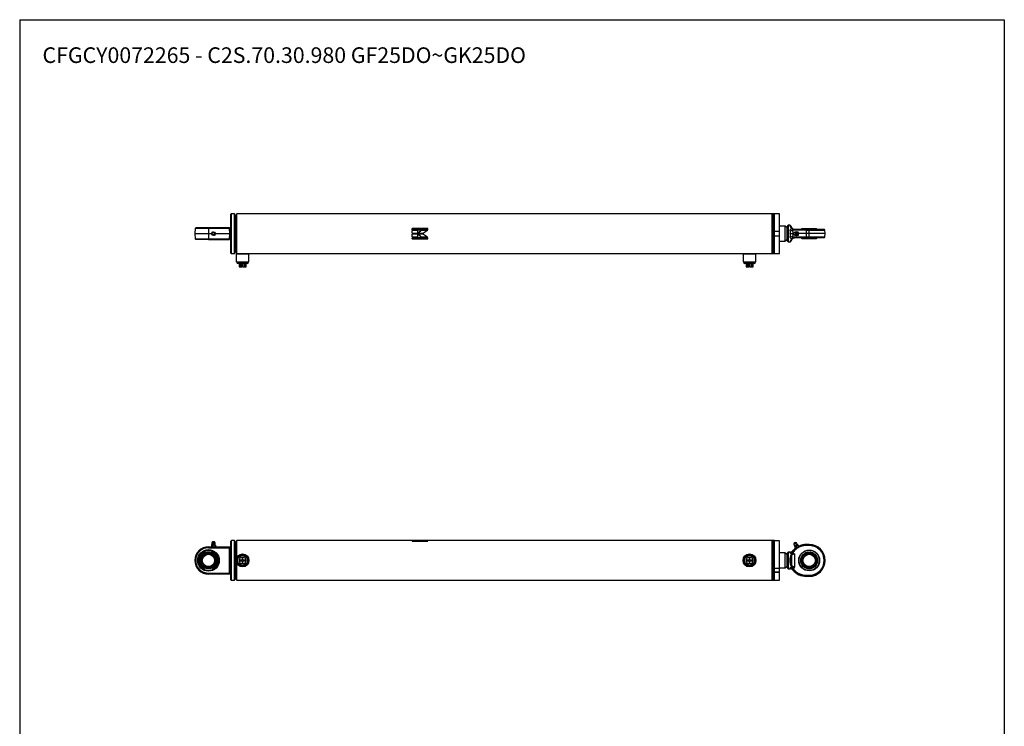
# Paper-space layout 'BOM' of a CAD drawing. Units: millimetres. Extents: x 5 to 205, y 5 to 292.
# Drawn here: x 5 to 205, y 148 to 292 of the extents above; entities that cross this region are included whole.
import ezdxf

# ---------------------------------------------------------------- set-up
doc = ezdxf.new("R2010")
doc.units = ezdxf.units.MM
doc.layers.add('SLD-0', color=179, linetype='Continuous')
doc.styles.add('SLDTEXTSTYLE7', font='TXT', dxfattribs={"width": 0.605})

psp = doc.layouts.new('BOM')

# ---------------------------------------------------------------- linework, layer by layer
at = {"color": 7, "linetype": 'Continuous', "lineweight": 25}
for p, q in [((48.31, 248.36), (48.31, 252.3)), ((49.08, 252.4), (48.41, 252.4)), ((49.32, 252), (49.08, 252.4)), ((49.08, 248.36), (49.08, 252.4)), ((49.55, 252.4), (49.32, 252)), ((158.26, 252.4), (49.55, 252.4)), ((49.55, 248.36), (49.55, 252.4)), ((158.26, 248.36), (158.26, 252.4)), ((158.56, 252.38), (158.26, 252.38)), ((158.26, 244.35), (158.26, 252.38)), ((158.71, 252.4), (158.56, 252.4)), ((158.56, 248.36), (158.56, 252.4)), ((158.56, 252.38), (158.56, 248.36)), ((159.72, 252.4), (158.71, 252.4)), ((158.71, 248.36), (158.71, 252.4)), ((158.71, 248.87), (158.71, 252.4)), ((159.72, 248.87), (159.72, 252.4)), ((49.32, 248.36), (49.32, 252)), ((161.54, 250.06), (161.24, 249.75)), ((161.85, 250.06), (161.54, 250.06)), ((161.54, 250.06), (161.54, 248.36)), ((41.08, 249.43), (40.98, 248.36)), ((40.98, 248.36), (41.08, 247.29)), ((40.98, 248.36), (43.76, 248.36)), ((43.76, 249.53), (43.76, 249.43)), ((48, 249.53), (43.76, 249.53)), ((43.76, 249.43), (43.76, 248.36)), ((48.01, 249.43), (43.76, 249.43)), ((43.76, 248.36), (43.76, 247.29)), ((43.76, 248.36), (44.39, 248.36)), ((44.37, 248.42), (44.62, 248.74)), ((44.52, 248.04), (44.37, 248.42)), ((44.93, 247.99), (44.52, 248.04)), ((44.62, 248.74), (45.02, 248.69)), ((45.18, 248.31), (44.93, 247.99)), ((45.02, 248.69), (45.18, 248.31)), ((45.16, 248.36), (48.1, 248.36)), ((48, 249.53), (48.01, 249.52)), ((48.31, 249.25), (48.01, 249.52)), ((48.01, 249.46), (48.31, 249.19)), ((48.1, 248.36), (48.01, 249.43)), ((48.01, 247.29), (48.1, 248.36)), ((48.31, 248.36), (48.1, 248.36)), ((48.31, 244.42), (48.31, 248.36)), ((49.08, 244.32), (49.08, 248.36)), ((49.32, 244.73), (49.32, 248.36)), ((49.55, 244.32), (49.55, 248.36)), ((88.29, 249.38), (85.16, 249.38)), ((85.16, 249.17), (85.16, 249.38)), ((88.29, 249.36), (85.16, 249.36)), ((85.16, 249.17), (88.29, 249.17)), ((86.28, 248.99), (85.16, 248.99)), ((85.16, 248.43), (85.16, 248.99)), ((86.28, 248.99), (85.16, 248.99)), ((85.16, 248.43), (86.28, 248.43)), ((86.28, 248.25), (85.16, 248.25)), ((85.16, 247.69), (85.16, 248.25)), ((86.28, 248.43), (86.28, 248.99)), ((86.28, 247.69), (86.28, 248.25)), ((86.29, 248.43), (87.44, 248.43)), ((87.44, 248.25), (86.29, 248.25)), ((88.25, 248.99), (86.98, 248.99)), ((86.98, 248.99), (86.98, 248.99)), ((88.25, 248.99), (86.98, 248.99)), ((88.29, 249.17), (88.29, 249.38)), ((158.26, 244.32), (158.26, 248.36)), ((158.56, 244.32), (158.56, 248.36)), ((158.56, 248.36), (158.56, 244.35)), ((158.71, 248.87), (159.72, 248.87)), ((158.71, 244.32), (158.71, 248.36)), ((160.93, 249.88), (159.72, 249.88)), ((159.72, 247.86), (159.72, 248.87)), ((161.24, 249.58), (160.93, 249.88)), ((160.93, 246.85), (160.93, 249.88)), ((161.24, 249.75), (161.24, 248.36)), ((161.24, 248.36), (161.24, 246.97)), ((161.54, 248.36), (161.54, 246.67)), ((162.22, 249.39), (162.1, 249.57)), ((165.23, 249.08), (162.41, 249.08)), ((162.66, 248.36), (162.42, 248.36)), ((162.52, 249.22), (162.43, 249.21)), ((162.7, 248.5), (162.68, 248.46)), ((162.68, 248.26), (162.7, 248.22)), ((163.04, 248.68), (163.08, 248.69)), ((163.11, 247.97), (163.05, 248.04)), ((163.45, 248.06), (163.11, 247.97)), ((163.18, 248.72), (163.32, 248.75)), ((163.21, 248.72), (163.19, 248.72)), ((163.19, 248.01), (163.21, 248.01)), ((163.28, 248.02), (163.21, 248.01)), ((163.26, 247.97), (163.6, 248.06)), ((163.32, 248.75), (163.55, 248.45)), ((163.32, 248.75), (163.47, 248.75)), ((163.55, 248.45), (163.45, 248.06)), ((163.45, 248.06), (163.6, 248.06)), ((163.71, 248.45), (163.47, 248.75)), ((163.55, 248.45), (163.71, 248.45)), ((163.6, 248.06), (163.71, 248.45)), ((165.23, 248.36), (163.68, 248.36)), ((165.23, 249.08), (165.23, 249.22)), ((165.78, 249.22), (165.23, 249.22)), ((165.23, 248.36), (165.23, 249.08)), ((165.23, 249.08), (165.78, 249.08)), ((165.23, 247.64), (165.23, 248.36)), ((165.78, 248.36), (165.23, 248.36)), ((165.78, 249.08), (165.78, 249.22)), ((165.78, 248.36), (165.78, 249.08)), ((165.78, 247.64), (165.78, 248.36)), ((169.02, 248.36), (165.78, 248.36)), ((169.02, 248.36), (168.95, 249.08)), ((168.95, 247.64), (169.02, 248.36)), ((43.76, 247.29), (48.01, 247.29)), ((43.76, 247.2), (43.76, 247.29)), ((43.76, 247.2), (48, 247.2)), ((48, 247.2), (48.01, 247.21)), ((48.31, 247.54), (48.01, 247.27)), ((48.01, 247.21), (48.31, 247.48)), ((85.16, 247.7), (86.28, 247.7)), ((85.16, 247.69), (86.28, 247.69)), ((88.29, 247.52), (85.16, 247.52)), ((85.16, 247.31), (85.16, 247.52)), ((85.16, 247.32), (88.29, 247.32)), ((85.16, 247.31), (88.29, 247.31)), ((86.98, 247.7), (86.98, 247.69)), ((86.98, 247.7), (88.25, 247.7)), ((86.98, 247.69), (88.25, 247.69)), ((88.29, 247.31), (88.29, 247.52)), ((159.72, 247.86), (158.71, 247.86)), ((158.71, 244.32), (158.71, 247.86)), ((159.72, 244.32), (159.72, 247.86)), ((159.72, 246.85), (160.93, 246.85)), ((160.93, 246.85), (161.24, 247.15)), ((161.24, 246.97), (161.54, 246.67)), ((161.54, 246.67), (161.85, 246.67)), ((162.22, 247.34), (162.1, 247.16)), ((165.23, 247.64), (162.41, 247.64)), ((162.43, 247.52), (162.52, 247.51)), ((163.11, 247.97), (163.26, 247.97)), ((165.78, 247.64), (165.23, 247.64)), ((165.23, 247.51), (165.23, 247.64)), ((165.78, 247.51), (165.23, 247.51)), ((165.78, 247.51), (165.78, 247.64)), ((48.41, 244.32), (49.08, 244.32)), ((49.08, 244.32), (49.32, 244.73)), ((49.32, 244.73), (49.55, 244.32)), ((49.42, 244.32), (49.37, 244.27)), ((49.37, 244.27), (49.37, 242.66)), ((49.37, 244.27), (51.99, 244.27)), ((49.42, 244.32), (51.94, 244.32)), ((51.94, 244.32), (152.4, 244.32)), ((51.99, 244.27), (51.94, 244.32)), ((51.99, 242.66), (51.99, 244.27)), ((152.4, 244.32), (152.35, 244.27)), ((152.35, 244.27), (152.35, 242.66)), ((152.35, 244.27), (154.97, 244.27)), ((152.4, 244.32), (154.92, 244.32)), ((154.92, 244.32), (158.26, 244.32)), ((154.97, 244.27), (154.92, 244.32)), ((154.97, 242.66), (154.97, 244.27)), ((158.26, 244.35), (158.56, 244.35)), ((158.56, 244.32), (158.71, 244.32)), ((158.71, 244.32), (159.72, 244.32)), ((49.37, 242.66), (49.42, 242.61)), ((49.37, 242.66), (51.99, 242.66)), ((49.42, 242.61), (51.94, 242.61)), ((49.56, 242.61), (49.56, 242.37)), ((49.56, 242.37), (49.68, 242.3)), ((49.56, 242.37), (51.8, 242.37)), ((50.68, 242.3), (49.68, 242.3)), ((49.97, 242.3), (49.97, 241.6)), ((50.3, 242.3), (50.3, 241.6)), ((50.6, 241.6), (50.6, 242.3)), ((51.68, 242.3), (50.68, 242.3)), ((50.76, 242.3), (50.76, 241.6)), ((51.06, 242.3), (51.06, 241.6)), ((51.39, 241.6), (51.39, 242.3)), ((51.68, 242.3), (51.8, 242.37)), ((51.8, 242.37), (51.8, 242.61)), ((51.94, 242.61), (51.99, 242.66)), ((152.35, 242.66), (152.4, 242.61)), ((152.35, 242.66), (154.97, 242.66)), ((152.4, 242.61), (154.92, 242.61)), ((152.54, 242.61), (152.54, 242.37)), ((152.54, 242.37), (152.66, 242.3)), ((152.54, 242.37), (154.78, 242.37)), ((153.66, 242.3), (152.66, 242.3)), ((152.95, 242.3), (152.95, 241.6)), ((153.28, 242.3), (153.28, 241.6)), ((153.58, 241.6), (153.58, 242.3)), ((154.66, 242.3), (153.66, 242.3)), ((153.74, 242.3), (153.74, 241.6)), ((154.04, 242.3), (154.04, 241.6)), ((154.37, 241.6), (154.37, 242.3)), ((154.66, 242.3), (154.78, 242.37)), ((154.78, 242.37), (154.78, 242.61)), ((154.92, 242.61), (154.97, 242.66)), ((49.97, 241.6), (50.3, 241.6)), ((50.3, 241.6), (50.6, 241.6)), ((50.76, 241.6), (51.06, 241.6)), ((51.06, 241.6), (51.39, 241.6)), ((152.95, 241.6), (153.28, 241.6)), ((153.28, 241.6), (153.58, 241.6)), ((153.74, 241.6), (154.04, 241.6)), ((154.04, 241.6), (154.37, 241.6)), ((49.08, 186.04), (48.41, 186.04)), ((49.32, 185.64), (49.08, 186.04)), ((49.08, 177.96), (49.08, 186.04)), ((49.55, 186.04), (49.32, 185.64)), ((158.26, 186.04), (49.55, 186.04)), ((49.55, 182.67), (49.55, 186.04)), ((86.28, 186.04), (85.16, 186.04)), ((85.16, 185.98), (85.16, 186.04)), ((86.28, 185.98), (86.28, 186.04)), ((87.44, 186.04), (86.29, 186.04)), ((87.44, 185.99), (87.44, 186.04)), ((158.26, 177.96), (158.26, 186.04)), ((158.56, 186.02), (158.26, 186.02)), ((158.26, 177.98), (158.26, 186.02)), ((158.71, 186.04), (158.56, 186.04)), ((158.56, 177.96), (158.56, 186.04)), ((158.56, 186.02), (158.56, 177.98)), ((158.71, 177.96), (158.71, 186.04)), ((159.72, 186.01), (158.71, 186.01)), ((158.71, 180.43), (158.71, 186.01)), ((159.72, 180.43), (159.72, 186.01)), ((43.76, 184.78), (43.76, 184.68)), ((43.76, 184.78), (44.39, 184.78)), ((43.76, 184.68), (48.01, 184.68)), ((43.76, 184.58), (43.76, 184.68)), ((43.76, 184.58), (48, 184.58)), ((44.37, 185.08), (44.37, 184.78)), ((44.52, 185.08), (44.37, 185.08)), ((44.39, 184.78), (44.52, 184.78)), ((44.42, 185.12), (44.42, 185.08)), ((44.73, 185.12), (44.42, 185.12)), ((45.13, 185.08), (44.42, 185.08)), ((44.55, 185.77), (44.45, 185.59)), ((44.73, 185.59), (44.45, 185.59)), ((44.51, 185.34), (44.74, 185.34)), ((44.52, 185.08), (44.52, 185.08)), ((44.52, 185.08), (44.52, 184.78)), ((44.93, 185.08), (44.52, 185.08)), ((44.52, 184.78), (44.93, 184.78)), ((45, 185.77), (44.55, 185.77)), ((45.1, 185.59), (44.73, 185.59)), ((45.13, 185.12), (44.73, 185.12)), ((44.74, 185.34), (45.04, 185.34)), ((44.93, 184.78), (44.93, 185.08)), ((45.18, 185.08), (44.93, 185.08)), ((44.93, 184.78), (45.18, 184.78)), ((45.1, 185.59), (45, 185.77)), ((45.03, 185.08), (45.03, 185.08)), ((45.13, 185.08), (45.13, 185.12)), ((45.18, 185.08), (45.18, 184.78)), ((45.18, 184.78), (48.1, 184.78)), ((48, 179.42), (48, 184.58)), ((48.01, 184.68), (48.1, 184.78)), ((48.31, 184.43), (48.01, 184.68)), ((48.01, 184.61), (48.31, 184.36)), ((48.31, 184.57), (48.1, 184.78)), ((48.31, 178.06), (48.31, 185.94)), ((49.32, 178.36), (49.32, 185.64)), ((86.28, 185.99), (85.16, 185.99)), ((85.16, 185.98), (86.28, 185.98)), ((88.29, 185.95), (85.16, 185.95)), ((85.16, 185.9), (85.16, 185.95)), ((85.16, 185.9), (88.29, 185.9)), ((88.29, 185.9), (85.16, 185.9)), ((87.44, 185.99), (86.92, 185.99)), ((86.98, 185.98), (88.25, 185.98)), ((87.51, 185.98), (87.44, 185.99)), ((88.29, 185.9), (88.29, 185.95)), ((162.9, 185.58), (162.66, 185.43)), ((162.66, 185.43), (162.67, 185.23)), ((163.22, 185.57), (162.67, 185.23)), ((162.85, 185.05), (163.31, 185.32)), ((163.11, 184.9), (162.87, 184.76)), ((162.87, 184.76), (163.03, 184.5)), ((163.5, 185.17), (162.89, 184.81)), ((162.89, 184.81), (162.91, 184.78)), ((163.05, 185.67), (162.9, 185.58)), ((163.28, 185), (162.91, 184.78)), ((162.99, 184.83), (162.99, 184.83)), ((163.03, 184.5), (163.26, 184.64)), ((163.22, 185.57), (163.05, 185.67)), ((163.45, 185.1), (163.11, 184.9)), ((163.11, 184.9), (163.26, 184.64)), ((163.26, 184.64), (163.6, 184.84)), ((163.51, 185.14), (163.28, 185)), ((163.43, 185.09), (163.43, 185.09)), ((163.55, 185.17), (163.45, 185.1)), ((163.45, 185.1), (163.6, 184.84)), ((163.51, 185.14), (163.5, 185.17)), ((163.55, 185.17), (163.71, 184.91)), ((163.6, 184.84), (163.71, 184.91)), ((165.23, 185.17), (165.23, 185.23)), ((165.78, 185.23), (165.23, 185.23)), ((165.78, 185.17), (165.23, 185.17)), ((165.23, 185.02), (165.23, 185.17)), ((165.78, 185.02), (165.23, 185.02)), ((165.78, 185.17), (165.78, 185.23)), ((165.78, 185.02), (165.78, 185.17)), ((49.97, 182.08), (50.3, 182.66)), ((50.6, 182.08), (49.97, 182.08)), ((50.3, 182.66), (50.6, 182.66)), ((50.6, 182.66), (50.6, 182.08)), ((50.76, 182.66), (51.06, 182.66)), ((50.76, 182.08), (50.76, 182.66)), ((51.39, 182.08), (50.76, 182.08)), ((51.06, 182.66), (51.39, 182.08)), ((152.95, 182.08), (153.28, 182.66)), ((153.58, 182.08), (152.95, 182.08)), ((153.28, 182.66), (153.58, 182.66)), ((153.58, 182.66), (153.58, 182.08)), ((153.74, 182.66), (154.04, 182.66)), ((153.74, 182.08), (153.74, 182.66)), ((154.37, 182.08), (153.74, 182.08)), ((154.04, 182.66), (154.37, 182.08)), ((160.93, 183.52), (159.72, 183.52)), ((161.24, 183.21), (160.93, 183.52)), ((160.93, 180.48), (160.93, 183.52)), ((161.54, 183.69), (161.24, 183.39)), ((161.24, 183.39), (161.24, 180.61)), ((161.95, 183.69), (161.54, 183.69)), ((161.54, 183.69), (161.54, 180.31)), ((161.95, 183.69), (161.96, 183.69)), ((161.96, 183.69), (161.95, 183.69)), ((162.02, 183.7), (161.96, 183.69)), ((162.22, 183.35), (162.1, 183.19)), ((162.27, 180.95), (162.27, 183.05)), ((162.43, 183.67), (162.52, 183.69)), ((162.8, 183.34), (162.68, 183.4)), ((162.8, 183.34), (162.8, 180.66)), ((164.34, 183.56), (164.34, 183.56)), ((42.82, 180.1), (43.04, 180.19)), ((44.49, 180.19), (44.7, 180.1)), ((49.55, 177.96), (49.55, 181.33)), ((50.3, 181.34), (49.97, 181.92)), ((49.97, 181.92), (50.6, 181.92)), ((50.6, 181.34), (50.3, 181.34)), ((50.6, 181.92), (50.6, 181.34)), ((50.76, 181.34), (50.76, 181.92)), ((50.76, 181.92), (51.39, 181.92)), ((51.06, 181.34), (50.76, 181.34)), ((51.39, 181.92), (51.06, 181.34)), ((153.28, 181.34), (152.95, 181.92)), ((152.95, 181.92), (153.58, 181.92)), ((153.58, 181.34), (153.28, 181.34)), ((153.58, 181.92), (153.58, 181.34)), ((153.74, 181.34), (153.74, 181.92)), ((153.74, 181.92), (154.37, 181.92)), ((154.04, 181.34), (153.74, 181.34)), ((154.37, 181.92), (154.04, 181.34)), ((158.71, 180.43), (159.72, 180.43)), ((159.72, 180.48), (160.93, 180.48)), ((159.72, 179.65), (159.72, 180.43)), ((160.93, 180.48), (161.24, 180.79)), ((161.24, 180.61), (161.54, 180.31)), ((161.54, 180.31), (161.95, 180.31)), ((161.95, 180.31), (161.96, 180.31)), ((161.96, 180.31), (162.02, 180.3)), ((161.96, 180.31), (162.02, 180.3)), ((162.1, 180.81), (162.22, 180.65)), ((162.52, 180.31), (162.43, 180.33)), ((43.76, 179.42), (48, 179.42)), ((43.76, 179.32), (43.76, 179.42)), ((48.01, 179.32), (43.76, 179.32)), ((43.76, 179.22), (43.76, 179.32)), ((48.1, 179.22), (43.76, 179.22)), ((48.31, 179.64), (48.01, 179.39)), ((48.01, 179.32), (48.31, 179.57)), ((48.1, 179.22), (48.01, 179.32)), ((48.1, 179.22), (48.31, 179.43)), ((49.08, 177.96), (49.32, 178.36)), ((49.32, 178.36), (49.55, 177.96)), ((158.71, 179.65), (159.72, 179.65)), ((159.72, 179.56), (158.71, 179.56)), ((158.71, 177.96), (158.71, 179.56)), ((159.72, 179.56), (159.72, 179.65)), ((159.72, 177.96), (159.72, 179.56)), ((165.23, 178.98), (165.78, 178.98)), ((165.23, 178.98), (165.23, 178.83)), ((165.23, 178.83), (165.78, 178.83)), ((165.23, 178.83), (165.23, 178.77)), ((165.23, 178.77), (165.78, 178.77)), ((165.78, 178.98), (165.78, 178.83)), ((165.78, 178.83), (165.78, 178.77)), ((48.41, 177.96), (49.08, 177.96)), ((49.55, 177.96), (158.26, 177.96)), ((158.26, 177.98), (158.56, 177.98)), ((158.56, 177.96), (158.71, 177.96)), ((158.71, 177.96), (159.72, 177.96))]:
    psp.add_line(p, q, dxfattribs=at)
at = {"color": 8, "linetype": 'Continuous', "lineweight": 25}
for p, q in [((48.41, 248.36), (48.41, 252.4)), ((43.76, 249.43), (41.08, 249.43)), ((48.41, 244.32), (48.41, 248.36)), ((165.78, 249.08), (168.95, 249.08)), ((41.08, 247.29), (43.76, 247.29)), ((168.95, 247.64), (165.78, 247.64)), ((48.41, 177.96), (48.41, 186.04))]:
    psp.add_line(p, q, dxfattribs=at)
at = {"color": 7, "linetype": 'Continuous', "lineweight": 25, "flags": 128}
for points in [[(162.9, 248.14), (162.82, 248.14), (162.75, 248.17), (162.7, 248.23), (162.67, 248.31), (162.66, 248.4), (162.69, 248.49), (162.74, 248.55), (162.81, 248.59), (162.89, 248.59), (162.96, 248.56), (163.02, 248.49), (163.05, 248.41), (163.05, 248.32), (163.02, 248.24), (162.97, 248.18), (162.9, 248.14)], [(162.89, 248.68), (162.98, 248.68), (163.08, 248.65), (163.15, 248.58), (163.2, 248.49), (163.22, 248.38), (163.21, 248.27), (163.17, 248.17), (163.1, 248.09), (163.01, 248.05), (162.91, 248.04), (162.82, 248.08), (162.74, 248.15), (162.7, 248.22)], [(163.06, 248.68), (163.13, 248.71), (163.23, 248.71), (163.32, 248.68), (163.4, 248.62), (163.46, 248.52), (163.49, 248.41), (163.49, 248.3), (163.45, 248.19), (163.39, 248.1), (163.31, 248.04), (163.21, 248.01), (163.11, 248.02), (163.06, 248.04)], [(164.3, 249.38), (164.24, 249.28), (164.21, 249.23)], [(167.37, 249.19), (167.33, 249.27), (167.26, 249.37)], [(164.19, 247.55), (164.24, 247.45), (164.3, 247.35)], [(167.26, 247.35), (167.33, 247.45), (167.35, 247.5)]]:
    psp.add_lwpolyline(points, dxfattribs=at)
at = {"color": 7, "linetype": 'Continuous', "lineweight": 25}
for centre, radius in [((44.77, 248.36), 0.354), ((44.77, 248.36), 0.328), ((44.77, 248.36), 0.323), ((44.77, 248.36), 0.227), ((43.76, 182), 2.19), ((43.76, 182), 2.12), ((165.78, 182), 2.12), ((43.76, 182), 1.71), ((43.76, 182), 1.66), ((43.76, 182), 1.26), ((50.68, 182), 1.31), ((50.68, 182), 1.26), ((50.68, 182), 1.12), ((50.68, 182), 1), ((153.66, 182), 1.31), ((153.66, 182), 1.26), ((153.66, 182), 1.12), ((153.66, 182), 1), ((165.78, 182), 1.71), ((165.78, 182), 1.66), ((165.78, 182), 1.26)]:
    psp.add_circle(centre, radius, dxfattribs=at)
for centre, radius, start, end in [((48.41, 252.3), 0.101, 90, 180), ((158.41, 252.38), 0.152, 180, 181.9102), ((158.41, 252.38), 0.152, 358.0898, 0), ((41.18, 249.42), 0.101, 90, 175), ((161.76, 250.3), 1.38, 277.1486, 298.0561), ((162.16, 249.43), 0.149, 39.0625, 113.4438), ((162.63, 249.65), 0.491, 212.7083, 245.3013), ((162.97, 248.4), 0.292, 106.547, 158.901), ((163.16, 248.36), 0.36, 288.3809, 82.3692), ((168.8, 249.07), 0.152, 5, 90), ((41.18, 247.3), 0.101, 185, 270), ((161.76, 246.43), 1.38, 61.9439, 82.8514), ((162.16, 247.3), 0.149, 246.5562, 320.9375), ((162.63, 247.07), 0.491, 114.6987, 147.2917), ((168.8, 247.66), 0.152, 270, 355), ((48.41, 244.42), 0.101, 180, 270), ((158.41, 244.34), 0.152, 178.0898, 180), ((158.41, 244.34), 0.152, 0, 1.9102), ((48.41, 185.94), 0.101, 90, 180), ((158.41, 186.02), 0.152, 180, 181.9102), ((158.41, 186.02), 0.152, 358.0898, 0), ((43.76, 182), 2.78, 90, 270), ((43.76, 182), 2.68, 90, 270), ((43.91, 185.44), 0.606, 327.6573, 350.5852), ((44.77, 185.53), 0.328, 169.3613, 215.3746), ((44.77, 185.53), 0.328, 324.6254, 10.6387), ((45.64, 185.44), 0.606, 189.4148, 212.3427), ((165.23, 181.6), 3.57, 90, 142.0628), ((165.23, 181.6), 3.64, 126.3552, 140.4235), ((162.98, 185.35), 0.328, 200.3613, 246.3746), ((162.28, 184.82), 0.606, 358.6573, 21.5852), ((162.98, 185.35), 0.328, 355.6254, 41.6387), ((163.77, 185.72), 0.606, 220.4148, 243.3427), ((165.23, 181.6), 3.64, 90, 115.6448), ((165.78, 182), 3.23, 270, 90), ((165.78, 182), 3.17, 270, 90), ((43.76, 182), 1.95, 291.8574, 248.1426), ((161.97, 184.17), 0.577, 266.1386, 319.3351), ((162.03, 182.92), 0.278, 27.0168, 74.9014), ((161.45, 184.07), 1.06, 317.025, 338.1848), ((161.97, 179.83), 0.577, 40.6649, 93.8614), ((162.03, 181.08), 0.278, 285.0986, 332.9832), ((161.45, 179.93), 1.06, 21.8152, 42.975), ((165.23, 182.4), 3.57, 217.9372, 270), ((165.23, 182.4), 3.64, 219.5765, 270), ((48.41, 178.06), 0.101, 180, 270), ((158.41, 177.98), 0.152, 178.0898, 180), ((158.41, 177.98), 0.152, 0, 1.9102)]:
    psp.add_arc(centre, radius, start, end, dxfattribs=at)
for centre, major_axis, ratio, start_param, end_param in [((48.11, 249.42), (0.0813, -0.0745), 0.839663, 3.620881, 3.883358), ((48.11, 247.3), (0.0813, 0.0745), 0.839663, 2.399828, 2.662304), ((48.11, 184.58), (0.11, 0), 0.916331, 2.890684, 3.141593), ((48.11, 184.58), (0.102, -0.101), 0.086819, 3.140928, 3.403405), ((48.11, 179.42), (0.11, 0), 0.916331, 3.141593, 3.392501), ((48.11, 179.42), (0.102, 0.101), 0.086819, 2.87978, 3.142257)]:
    psp.add_ellipse(centre, major_axis=major_axis, ratio=ratio, start_param=start_param, end_param=end_param, dxfattribs=at)
for points, knots in [([(162.03, 249.95), (162.02, 249.97), (162, 250), (161.95, 250.03), (161.9, 250.05), (161.87, 250.05), (161.85, 250.06)], [0, 0, 0, 0, 0.2456669, 0.5, 0.7543331, 1, 1, 1, 1]), ([(43.76, 249.53), (43.66, 249.53), (43.44, 249.53), (43.12, 249.53), (42.83, 249.53), (42.57, 249.53), (42.27, 249.53), (41.99, 249.53), (41.75, 249.53), (41.6, 249.53), (41.46, 249.53), (41.32, 249.53), (41.2, 249.53), (41.19, 249.53), (41.18, 249.53)], [0, 0, 0, 0, 0.077662, 0.15772, 0.240041, 0.304387, 0.368745, 0.500012, 0.565726, 0.631454, 0.695799, 0.760158, 0.883566, 1, 1, 1, 1]), ([(48.01, 249.52), (48.01, 249.52), (48.01, 249.51), (48.02, 249.49), (48.01, 249.47), (48.01, 249.46), (48.01, 249.46)], [0, 0, 0, 0, 0.319312, 0.639082, 0.95088, 1, 1, 1, 1]), ([(161.93, 248.93), (161.93, 248.98), (161.91, 249.08), (161.97, 249.22), (162.08, 249.33), (162.17, 249.37), (162.22, 249.39)], [0, 0, 0, 0, 0.249785, 0.499255, 0.749172, 1, 1, 1, 1]), ([(161.95, 248.36), (161.96, 248.46), (161.98, 248.66), (161.95, 248.84), (161.93, 248.93)], [0, 0, 0, 0, 0.49803, 1, 1, 1, 1]), ([(161.93, 247.79), (161.95, 247.89), (161.98, 248.07), (161.96, 248.27), (161.95, 248.36)], [0, 0, 0, 0, 0.498247, 1, 1, 1, 1]), ([(161.95, 248.36), (162, 248.36), (162.09, 248.36), (162.22, 248.36), (162.33, 248.36), (162.39, 248.36), (162.42, 248.36)], [0, 0, 0, 0, 0.2648093, 0.5004022, 0.7493343, 1, 1, 1, 1]), ([(162.03, 249.95), (162.03, 249.95), (162.04, 249.94), (162.09, 249.84), (162.17, 249.71), (162.24, 249.59), (162.27, 249.53)], [0, 0, 0, 0, 0.255589, 0.509249, 0.758447, 1, 1, 1, 1]), ([(162.22, 249.39), (162.23, 249.39), (162.27, 249.4), (162.33, 249.37), (162.41, 249.33), (162.52, 249.27), (162.62, 249.24), (162.68, 249.22)], [0, 0, 0, 0, 0.086043, 0.200762, 0.404406, 0.605243, 1, 1, 1, 1]), ([(162.8, 249.22), (162.74, 249.23), (162.62, 249.24), (162.46, 249.32), (162.34, 249.42), (162.3, 249.49), (162.27, 249.53)], [0, 0, 0, 0, 0.2506997, 0.500263, 0.744449, 1, 1, 1, 1]), ([(162.43, 249.21), (162.42, 249.21), (162.41, 249.2), (162.4, 249.2), (162.39, 249.19), (162.38, 249.18), (162.38, 249.17), (162.37, 249.16), (162.37, 249.14), (162.38, 249.11), (162.4, 249.09), (162.41, 249.08)], [0, 0, 0, 0, 0.072993, 0.136874, 0.194785, 0.250953, 0.303082, 0.361013, 0.501573, 0.720125, 1, 1, 1, 1]), ([(165.23, 249.22), (165.1, 249.22), (164.84, 249.22), (164.46, 249.22), (164.08, 249.22), (163.72, 249.22), (163.37, 249.22), (163.05, 249.22), (162.76, 249.22), (162.6, 249.22), (162.52, 249.22)], [0, 0, 0, 0, 0.123356, 0.246704, 0.373343, 0.5, 0.62664, 0.753296, 0.876635, 1, 1, 1, 1]), ([(163.31, 248.36), (163.3, 248.4), (163.3, 248.45), (163.27, 248.52), (163.24, 248.57), (163.18, 248.63), (163.1, 248.67), (163.01, 248.69), (162.93, 248.69), (162.88, 248.67), (162.86, 248.67)], [0, 0, 0, 0, 0.1612167, 0.2300875, 0.3456169, 0.4699457, 0.6071365, 0.7546833, 0.9121547, 1, 1, 1, 1]), ([(162.86, 248.06), (162.89, 248.05), (162.95, 248.03), (163.05, 248.04), (163.14, 248.07), (163.22, 248.13), (163.26, 248.19), (163.29, 248.26), (163.31, 248.31), (163.31, 248.35), (163.31, 248.36)], [0, 0, 0, 0, 0.1329199, 0.2909612, 0.4609811, 0.6097027, 0.7300384, 0.8258476, 0.9407016, 1, 1, 1, 1]), ([(165.78, 249.37), (165.7, 249.37), (165.53, 249.37), (165.29, 249.37), (165.06, 249.37), (164.85, 249.37), (164.67, 249.37), (164.52, 249.37), (164.41, 249.37), (164.33, 249.37), (164.3, 249.37), (164.3, 249.37), (164.31, 249.37)], [0, 0, 0, 0, 0.105833, 0.214734, 0.320567, 0.429469, 0.535301, 0.644203, 0.750036, 0.858938, 0.96477, 1, 1, 1, 1]), ([(167.26, 249.37), (167.26, 249.37), (167.27, 249.37), (167.24, 249.37), (167.18, 249.37), (167.08, 249.37), (166.94, 249.37), (166.76, 249.37), (166.56, 249.37), (166.33, 249.37), (166.08, 249.37), (165.89, 249.37), (165.78, 249.37)], [0, 0, 0, 0, 0.007252, 0.113073, 0.221962, 0.327783, 0.436673, 0.542494, 0.651383, 0.757204, 0.866094, 1, 1, 1, 1]), ([(168.8, 249.22), (168.8, 249.22), (168.79, 249.22), (168.72, 249.22), (168.61, 249.22), (168.47, 249.22), (168.26, 249.22), (168, 249.22), (167.69, 249.22), (167.44, 249.22), (167.17, 249.22), (166.87, 249.22), (166.53, 249.22), (166.15, 249.22), (165.91, 249.22), (165.78, 249.22)], [0, 0, 0, 0, 0.077638, 0.15769, 0.239994, 0.304327, 0.368672, 0.499912, 0.565614, 0.631328, 0.695662, 0.760006, 0.8423, 0.922349, 1, 1, 1, 1]), ([(43.76, 247.2), (43.66, 247.2), (43.44, 247.2), (43.12, 247.2), (42.83, 247.2), (42.57, 247.2), (42.27, 247.2), (41.99, 247.2), (41.75, 247.2), (41.6, 247.2), (41.46, 247.2), (41.32, 247.2), (41.2, 247.2), (41.19, 247.2), (41.18, 247.2)], [0, 0, 0, 0, 0.077662, 0.15772, 0.240041, 0.304387, 0.368745, 0.500012, 0.565726, 0.631454, 0.695799, 0.760158, 0.883566, 1, 1, 1, 1]), ([(48.01, 247.21), (48.01, 247.21), (48.01, 247.22), (48.02, 247.24), (48.01, 247.26), (48.01, 247.27), (48.01, 247.27)], [0, 0, 0, 0, 0.3193117, 0.6390824, 0.9508798, 1, 1, 1, 1]), ([(161.85, 246.67), (161.87, 246.67), (161.9, 246.68), (161.95, 246.7), (162, 246.73), (162.02, 246.76), (162.03, 246.77)], [0, 0, 0, 0, 0.245667, 0.5, 0.754333, 1, 1, 1, 1]), ([(162.22, 247.34), (162.17, 247.36), (162.08, 247.4), (161.97, 247.51), (161.91, 247.64), (161.93, 247.74), (161.93, 247.79)], [0, 0, 0, 0, 0.250364, 0.499741, 0.749517, 1, 1, 1, 1]), ([(162.27, 247.2), (162.24, 247.14), (162.17, 247.02), (162.09, 246.89), (162.04, 246.79), (162.03, 246.78), (162.03, 246.77)], [0, 0, 0, 0, 0.2415527, 0.4907515, 0.7444112, 1, 1, 1, 1]), ([(162.68, 247.51), (162.62, 247.49), (162.52, 247.46), (162.41, 247.4), (162.33, 247.35), (162.27, 247.33), (162.23, 247.34), (162.22, 247.34)], [0, 0, 0, 0, 0.394757, 0.595594, 0.799238, 0.913957, 1, 1, 1, 1]), ([(162.27, 247.2), (162.3, 247.24), (162.34, 247.31), (162.46, 247.41), (162.62, 247.49), (162.74, 247.5), (162.8, 247.51)], [0, 0, 0, 0, 0.255842, 0.500314, 0.75017, 1, 1, 1, 1]), ([(162.41, 247.64), (162.4, 247.63), (162.38, 247.61), (162.37, 247.59), (162.37, 247.57), (162.38, 247.55), (162.38, 247.54), (162.39, 247.54), (162.4, 247.53), (162.41, 247.52), (162.42, 247.52), (162.43, 247.52)], [0, 0, 0, 0, 0.279357, 0.497677, 0.638124, 0.696035, 0.748139, 0.804536, 0.862635, 0.926729, 1, 1, 1, 1]), ([(165.23, 247.51), (165.1, 247.51), (164.84, 247.51), (164.46, 247.51), (164.08, 247.51), (163.72, 247.51), (163.37, 247.51), (163.05, 247.51), (162.76, 247.51), (162.6, 247.51), (162.52, 247.51)], [0, 0, 0, 0, 0.123356, 0.246704, 0.373343, 0.5, 0.62664, 0.753296, 0.876635, 1, 1, 1, 1]), ([(164.31, 247.35), (164.31, 247.35), (164.31, 247.35), (164.36, 247.35), (164.44, 247.35), (164.57, 247.35), (164.73, 247.35), (164.93, 247.35), (165.14, 247.35), (165.38, 247.35), (165.62, 247.35), (165.88, 247.35), (166.12, 247.35), (166.36, 247.35), (166.58, 247.35), (166.78, 247.35), (166.95, 247.35), (167.09, 247.35), (167.19, 247.35), (167.25, 247.35), (167.26, 247.35), (167.26, 247.35)], [0, 0, 0, 0, 0.036871, 0.089815, 0.144293, 0.197236, 0.251715, 0.304658, 0.359136, 0.41208, 0.466558, 0.519501, 0.57398, 0.626923, 0.681401, 0.734345, 0.788823, 0.841766, 0.896245, 0.949188, 1, 1, 1, 1]), ([(168.8, 247.51), (168.8, 247.51), (168.79, 247.51), (168.72, 247.51), (168.61, 247.51), (168.47, 247.51), (168.26, 247.51), (168, 247.51), (167.69, 247.51), (167.44, 247.51), (167.17, 247.51), (166.87, 247.51), (166.53, 247.51), (166.15, 247.51), (165.91, 247.51), (165.78, 247.51)], [0, 0, 0, 0, 0.077638, 0.15769, 0.239994, 0.304327, 0.368672, 0.499912, 0.565614, 0.631328, 0.695662, 0.760006, 0.8423, 0.922349, 1, 1, 1, 1]), ([(43.76, 184.58), (43.66, 184.58), (43.44, 184.57), (43.12, 184.51), (42.83, 184.42), (42.57, 184.3), (42.27, 184.12), (41.99, 183.9), (41.75, 183.63), (41.6, 183.42), (41.46, 183.19), (41.32, 182.88), (41.21, 182.48), (41.17, 182.05), (41.19, 181.68), (41.25, 181.36), (41.35, 181.07), (41.46, 180.81), (41.64, 180.51), (41.87, 180.23), (42.13, 179.99), (42.34, 179.83), (42.57, 179.7), (42.88, 179.56), (43.28, 179.44), (43.61, 179.42), (43.76, 179.42)], [0, 0, 0, 0, 0.0388309, 0.0788601, 0.1200207, 0.1521933, 0.1843726, 0.2500058, 0.2828631, 0.315727, 0.3478997, 0.3800789, 0.441783, 0.5, 0.5388265, 0.5788601, 0.6200207, 0.6521933, 0.6843726, 0.7500059, 0.7828631, 0.8157271, 0.8478997, 0.880079, 0.9417831, 1, 1, 1, 1]), ([(48.01, 184.61), (48.01, 184.62), (48.01, 184.64), (48.02, 184.66), (48.01, 184.67), (48.01, 184.68), (48.01, 184.68)], [0, 0, 0, 0, 0.3193117, 0.6390824, 0.9508798, 1, 1, 1, 1]), ([(165.23, 185.02), (165.1, 185.01), (164.84, 185.01), (164.46, 184.94), (164.08, 184.83), (163.72, 184.67), (163.37, 184.48), (163.05, 184.25), (162.76, 183.99), (162.6, 183.79), (162.52, 183.69)], [0, 0, 0, 0, 0.123356, 0.246704, 0.373343, 0.5, 0.62664, 0.753296, 0.876635, 1, 1, 1, 1]), ([(165.78, 184.06), (165.66, 184.05), (165.4, 184.04), (165.01, 183.93), (164.64, 183.74), (164.32, 183.47), (164.09, 183.19), (163.95, 182.95), (163.84, 182.7), (163.75, 182.38), (163.71, 182), (163.75, 181.62), (163.86, 181.23), (164.05, 180.86), (164.32, 180.53), (164.59, 180.31), (164.83, 180.17), (165.08, 180.05), (165.4, 179.96), (165.78, 179.93), (166.17, 179.96), (166.55, 180.07), (166.92, 180.26), (167.25, 180.53), (167.47, 180.81), (167.62, 181.05), (167.73, 181.3), (167.82, 181.62), (167.85, 182), (167.82, 182.38), (167.71, 182.77), (167.52, 183.14), (167.25, 183.47), (166.97, 183.69), (166.73, 183.83), (166.48, 183.95), (166.17, 184.04), (165.91, 184.05), (165.78, 184.06)], [0, 0, 0, 0, 0.029124, 0.059993, 0.092145, 0.124979, 0.157814, 0.173908, 0.190007, 0.220876, 0.25, 0.279124, 0.309993, 0.342145, 0.374979, 0.407814, 0.423908, 0.440007, 0.470876, 0.5, 0.529124, 0.559993, 0.592145, 0.624979, 0.657814, 0.673908, 0.690007, 0.720876, 0.75, 0.779124, 0.809993, 0.842145, 0.874979, 0.907814, 0.923908, 0.940007, 0.970876, 1, 1, 1, 1]), ([(165.78, 178.98), (165.91, 178.99), (166.15, 178.99), (166.53, 179.07), (166.87, 179.18), (167.17, 179.32), (167.53, 179.52), (167.85, 179.79), (168.13, 180.09), (168.31, 180.34), (168.47, 180.61), (168.61, 180.91), (168.72, 181.25), (168.79, 181.63), (168.81, 182), (168.79, 182.37), (168.72, 182.75), (168.61, 183.09), (168.47, 183.39), (168.26, 183.75), (168, 184.07), (167.69, 184.35), (167.44, 184.53), (167.17, 184.68), (166.87, 184.82), (166.53, 184.93), (166.15, 185.01), (165.91, 185.01), (165.78, 185.02)], [0, 0, 0, 0, 0.038823, 0.078845, 0.119997, 0.152163, 0.184336, 0.249956, 0.282807, 0.315664, 0.347831, 0.380003, 0.42115, 0.461176, 0.5, 0.538819, 0.578845, 0.619997, 0.652164, 0.684336, 0.749956, 0.782807, 0.815664, 0.847831, 0.880003, 0.92115, 0.961175, 1, 1, 1, 1]), ([(45.24, 182), (45.24, 181.92), (45.23, 181.75), (45.17, 181.51), (45.07, 181.28), (44.93, 181.07), (44.75, 180.89), (44.55, 180.74), (44.33, 180.62), (44.09, 180.55), (43.84, 180.51), (43.59, 180.52), (43.35, 180.57), (43.11, 180.66), (42.9, 180.79), (42.71, 180.95), (42.54, 181.14), (42.42, 181.36), (42.33, 181.6), (42.28, 181.84), (42.28, 182.09), (42.31, 182.34), (42.39, 182.58), (42.51, 182.8), (42.66, 183), (42.84, 183.17), (43.05, 183.31), (43.28, 183.41), (43.53, 183.47), (43.78, 183.49), (44.03, 183.46), (44.27, 183.4), (44.5, 183.29), (44.7, 183.15), (44.88, 182.98), (45.03, 182.78), (45.14, 182.55), (45.23, 182.29), (45.24, 182.1), (45.24, 182)], [0, 0, 0, 0, 0.026464, 0.053695, 0.080159, 0.10739, 0.133854, 0.161085, 0.187549, 0.214781, 0.241244, 0.268476, 0.29494, 0.322171, 0.348635, 0.375866, 0.40233, 0.429561, 0.456025, 0.483256, 0.50972, 0.536951, 0.563415, 0.590647, 0.61711, 0.644342, 0.670806, 0.698037, 0.724501, 0.751732, 0.778196, 0.805427, 0.831891, 0.859122, 0.885586, 0.912817, 0.939281, 0.966513, 1, 1, 1, 1]), ([(45.09, 182), (45.08, 181.92), (45.07, 181.75), (45, 181.51), (44.88, 181.27), (44.7, 181.06), (44.49, 180.89), (44.26, 180.76), (44.01, 180.69), (43.76, 180.67), (43.52, 180.69), (43.27, 180.76), (43.03, 180.89), (42.82, 181.06), (42.65, 181.27), (42.53, 181.51), (42.45, 181.75), (42.43, 182), (42.45, 182.25), (42.53, 182.49), (42.65, 182.73), (42.82, 182.94), (43.03, 183.11), (43.27, 183.24), (43.52, 183.31), (43.76, 183.33), (44.01, 183.31), (44.26, 183.24), (44.49, 183.11), (44.7, 182.94), (44.88, 182.73), (45, 182.49), (45.07, 182.25), (45.08, 182.08), (45.09, 182)], [0, 0, 0, 0, 0.029129, 0.060003, 0.09216, 0.125, 0.15784, 0.189997, 0.220871, 0.25, 0.279129, 0.310003, 0.34216, 0.375, 0.40784, 0.439997, 0.470871, 0.5, 0.529129, 0.560003, 0.59216, 0.625, 0.65784, 0.689997, 0.720871, 0.75, 0.779129, 0.810003, 0.84216, 0.875, 0.90784, 0.939997, 0.970871, 1, 1, 1, 1]), ([(162.1, 183.19), (162.06, 183.11), (161.99, 182.95), (161.93, 182.71), (161.89, 182.51), (161.86, 182.28), (161.85, 182), (161.86, 181.66), (161.91, 181.37), (161.97, 181.15), (162.03, 180.97), (162.07, 180.86), (162.1, 180.81)], [0, 0, 0, 0, 0.125885, 0.244163, 0.309393, 0.373704, 0.499994, 0.626286, 0.755624, 0.833732, 0.915127, 1, 1, 1, 1]), ([(162.22, 183.35), (162.17, 183.36), (162.08, 183.39), (161.97, 183.46), (161.91, 183.53), (161.93, 183.57), (161.93, 183.59)], [0, 0, 0, 0, 0.250364, 0.499741, 0.749517, 1, 1, 1, 1]), ([(161.95, 183.69), (162, 183.7), (162.09, 183.7), (162.22, 183.75), (162.33, 183.81), (162.39, 183.88), (162.42, 183.91)], [0, 0, 0, 0, 0.264809, 0.500402, 0.749334, 1, 1, 1, 1]), ([(162.27, 183.05), (162.24, 182.98), (162.17, 182.84), (162.09, 182.59), (162.04, 182.3), (162.02, 182), (162.04, 181.7), (162.09, 181.41), (162.17, 181.16), (162.24, 181.02), (162.27, 180.95)], [0, 0, 0, 0, 0.120776, 0.245376, 0.372206, 0.5, 0.627794, 0.754624, 0.879224, 1, 1, 1, 1]), ([(162.68, 183.4), (162.62, 183.39), (162.52, 183.38), (162.41, 183.35), (162.33, 183.34), (162.27, 183.34), (162.23, 183.34), (162.22, 183.35)], [0, 0, 0, 0, 0.394757, 0.595594, 0.799238, 0.913957, 1, 1, 1, 1]), ([(162.27, 183.05), (162.3, 183.09), (162.34, 183.18), (162.46, 183.27), (162.62, 183.33), (162.74, 183.33), (162.8, 183.34)], [0, 0, 0, 0, 0.255842, 0.500314, 0.75017, 1, 1, 1, 1]), ([(162.41, 183.79), (162.4, 183.78), (162.38, 183.75), (162.37, 183.72), (162.37, 183.7), (162.38, 183.68), (162.38, 183.68), (162.39, 183.67), (162.4, 183.67), (162.41, 183.67), (162.42, 183.67), (162.43, 183.67)], [0, 0, 0, 0, 0.279357, 0.497677, 0.638124, 0.696035, 0.748139, 0.804536, 0.862635, 0.926729, 1, 1, 1, 1]), ([(162.52, 183.69), (162.52, 183.66), (162.52, 183.6), (162.55, 183.51), (162.6, 183.44), (162.65, 183.41), (162.68, 183.4)], [0, 0, 0, 0, 0.250838, 0.500556, 0.750142, 1, 1, 1, 1]), ([(165.78, 180.52), (165.7, 180.52), (165.53, 180.53), (165.29, 180.6), (165.06, 180.7), (164.85, 180.84), (164.67, 181.01), (164.52, 181.21), (164.41, 181.43), (164.33, 181.67), (164.3, 181.92), (164.3, 182.17), (164.35, 182.42), (164.44, 182.65), (164.57, 182.87), (164.73, 183.06), (164.93, 183.22), (165.14, 183.34), (165.38, 183.43), (165.62, 183.48), (165.88, 183.49), (166.12, 183.45), (166.36, 183.37), (166.58, 183.25), (166.78, 183.1), (166.95, 182.92), (167.09, 182.71), (167.19, 182.48), (167.25, 182.24), (167.27, 181.99), (167.25, 181.74), (167.18, 181.49), (167.08, 181.27), (166.94, 181.06), (166.76, 180.88), (166.56, 180.73), (166.33, 180.62), (166.08, 180.54), (165.89, 180.52), (165.78, 180.52)], [0, 0, 0, 0, 0.026464, 0.053695, 0.080159, 0.10739, 0.133854, 0.161085, 0.187549, 0.214781, 0.241244, 0.268476, 0.29494, 0.322171, 0.348635, 0.375866, 0.40233, 0.429561, 0.456025, 0.483256, 0.50972, 0.536951, 0.563415, 0.590647, 0.61711, 0.644342, 0.670806, 0.698037, 0.724501, 0.751732, 0.778196, 0.805427, 0.831891, 0.859122, 0.885586, 0.912817, 0.939281, 0.966513, 1, 1, 1, 1]), ([(165.78, 183.32), (165.86, 183.32), (166.03, 183.31), (166.28, 183.24), (166.51, 183.11), (166.73, 182.94), (166.9, 182.73), (167.02, 182.49), (167.09, 182.25), (167.11, 182), (167.09, 181.75), (167.02, 181.51), (166.9, 181.27), (166.73, 181.06), (166.51, 180.89), (166.28, 180.76), (166.03, 180.69), (165.78, 180.67), (165.54, 180.69), (165.29, 180.76), (165.05, 180.89), (164.84, 181.06), (164.67, 181.27), (164.55, 181.51), (164.47, 181.75), (164.45, 182), (164.47, 182.25), (164.55, 182.49), (164.67, 182.73), (164.84, 182.94), (165.05, 183.11), (165.29, 183.24), (165.54, 183.31), (165.7, 183.32), (165.78, 183.32)], [0, 0, 0, 0, 0.029129, 0.060003, 0.09216, 0.125, 0.15784, 0.189997, 0.220871, 0.25, 0.279129, 0.310003, 0.34216, 0.375, 0.40784, 0.439997, 0.470871, 0.5, 0.529129, 0.560003, 0.59216, 0.625, 0.65784, 0.689997, 0.720871, 0.75, 0.779129, 0.810003, 0.84216, 0.875, 0.90784, 0.939997, 0.970871, 1, 1, 1, 1]), ([(161.93, 180.41), (161.93, 180.43), (161.91, 180.47), (161.97, 180.54), (162.08, 180.61), (162.17, 180.64), (162.22, 180.65)], [0, 0, 0, 0, 0.249785, 0.499255, 0.749172, 1, 1, 1, 1]), ([(162.42, 180.09), (162.39, 180.12), (162.33, 180.19), (162.22, 180.25), (162.09, 180.3), (162, 180.3), (161.95, 180.31)], [0, 0, 0, 0, 0.250628, 0.499598, 0.735052, 1, 1, 1, 1]), ([(162.22, 180.65), (162.23, 180.66), (162.24, 180.66), (162.28, 180.66), (162.31, 180.66), (162.33, 180.66)], [0, 0, 0, 0, 0.197511, 0.4150292, 1, 1, 1, 1]), ([(162.8, 180.66), (162.74, 180.67), (162.62, 180.67), (162.46, 180.73), (162.34, 180.82), (162.3, 180.91), (162.27, 180.95)], [0, 0, 0, 0, 0.2507, 0.500263, 0.744449, 1, 1, 1, 1]), ([(162.33, 180.66), (162.41, 180.66), (162.55, 180.66), (162.72, 180.66), (162.8, 180.66)], [0, 0, 0, 0, 0.498838, 1, 1, 1, 1]), ([(162.52, 180.31), (162.48, 180.38), (162.42, 180.5), (162.36, 180.61), (162.33, 180.66)], [0, 0, 0, 0, 0.499999, 1, 1, 1, 1]), ([(162.43, 180.33), (162.42, 180.33), (162.41, 180.33), (162.4, 180.33), (162.39, 180.33), (162.38, 180.32), (162.38, 180.32), (162.37, 180.3), (162.37, 180.28), (162.38, 180.25), (162.4, 180.22), (162.41, 180.21)], [0, 0, 0, 0, 0.072993, 0.136874, 0.194785, 0.250953, 0.303082, 0.361013, 0.501573, 0.720125, 1, 1, 1, 1]), ([(162.8, 180.66), (162.8, 180.64), (162.78, 180.57), (162.7, 180.43), (162.58, 180.35), (162.52, 180.31)], [0, 0, 0, 0, 0.126357, 0.501691, 1, 1, 1, 1]), ([(162.52, 180.31), (162.6, 180.21), (162.76, 180.01), (163.05, 179.75), (163.37, 179.52), (163.72, 179.33), (164.08, 179.17), (164.46, 179.06), (164.84, 178.99), (165.1, 178.99), (165.23, 178.98)], [0, 0, 0, 0, 0.1233564, 0.2467037, 0.3733434, 0.4999999, 0.6266397, 0.7532962, 0.8766352, 1, 1, 1, 1]), ([(48.01, 179.32), (48.01, 179.33), (48.02, 179.33), (48.02, 179.36), (48.01, 179.38), (48.01, 179.39), (48.01, 179.39)], [0, 0, 0, 0, 0.317422, 0.6352299, 0.9467494, 1, 1, 1, 1])]:
    psp.add_open_spline(points, degree=3, knots=knots, dxfattribs=at)
at = {"color": 8, "linetype": 'Continuous', "lineweight": 25}
for points, knots in [([(162.1, 249.57), (162.07, 249.62), (162.03, 249.71), (161.97, 249.83), (161.91, 249.94), (161.86, 250.04), (161.86, 250.05), (161.85, 250.06)], [0, 0, 0, 0, 0.169744, 0.332532, 0.488746, 0.74742, 1, 1, 1, 1]), ([(162.1, 247.16), (162.06, 247.09), (161.99, 246.95), (161.93, 246.82), (161.89, 246.75), (161.86, 246.69), (161.86, 246.68), (161.85, 246.67)], [0, 0, 0, 0, 0.251772, 0.488331, 0.618792, 0.747417, 1, 1, 1, 1]), ([(161.93, 183.59), (161.95, 183.62), (161.98, 183.67), (161.96, 183.68), (161.96, 183.69)], [0, 0, 0, 0, 0.5578903, 1, 1, 1, 1]), ([(42.9, 180.13), (42.93, 180.12), (43.09, 180.04), (43.38, 179.96), (43.76, 179.93), (44.15, 179.97), (44.44, 180.04), (44.59, 180.12), (44.62, 180.14)], [0, 0, 0, 0, 0.0654575, 0.2897788, 0.5014227, 0.7130666, 0.9373879, 1, 1, 1, 1]), ([(161.96, 180.31), (161.96, 180.32), (161.98, 180.33), (161.95, 180.38), (161.93, 180.41)], [0, 0, 0, 0, 0.437472, 1, 1, 1, 1])]:
    psp.add_open_spline(points, degree=3, knots=knots, dxfattribs=at)
at = {"color": 7, "linetype": 'Continuous', "lineweight": 25}
for points in [[(86.29, 248.43), (86.52, 248.62), (86.75, 248.81), (86.98, 248.99)], [(86.98, 248.99), (86.75, 248.8), (86.52, 248.62), (86.29, 248.43)], [(86.98, 247.69), (86.75, 247.88), (86.52, 248.06), (86.29, 248.25)], [(86.29, 248.25), (86.52, 248.07), (86.75, 247.88), (86.98, 247.7)], [(88.25, 248.99), (87.98, 248.81), (87.71, 248.62), (87.44, 248.43)], [(87.44, 248.25), (87.71, 248.06), (87.98, 247.88), (88.25, 247.69)], [(162.41, 249.08), (162.42, 248.97), (162.45, 248.73), (162.43, 248.49), (162.42, 248.36)], [(162.42, 248.36), (162.43, 248.24), (162.45, 248), (162.42, 247.76), (162.41, 247.64)], [(86.98, 185.98), (86.75, 186.02), (86.52, 186.03), (86.29, 186.04)], [(87.44, 186.04), (87.71, 186.03), (87.98, 186.02), (88.25, 185.98)], [(162.42, 183.91), (162.43, 183.91), (162.45, 183.89), (162.42, 183.83), (162.41, 183.79)], [(162.41, 180.21), (162.42, 180.17), (162.45, 180.11), (162.43, 180.09), (162.42, 180.09)]]:
    psp.add_open_spline(points, degree=3, dxfattribs=at)
at = {"layer": 'SLD-0'}
for p, q in [((5.42, 291.81), (205.42, 291.81)), ((5.42, 291.81), (5.42, 4.81)), ((205.42, 291.81), (205.42, 4.81))]:
    psp.add_line(p, q, dxfattribs=at)

# ---------------------------------------------------------------- texts
at = {"layer": 'SLD-0', "insert": (10.05, 286.2), "char_height": 3.175, "attachment_point": 1, "style": 'SLDTEXTSTYLE7'}
psp.add_mtext('CFGCY0072265 - C2S.70.30.980 GF25DO~GK25DO', dxfattribs=at)

doc.saveas('drawing.dxf')
